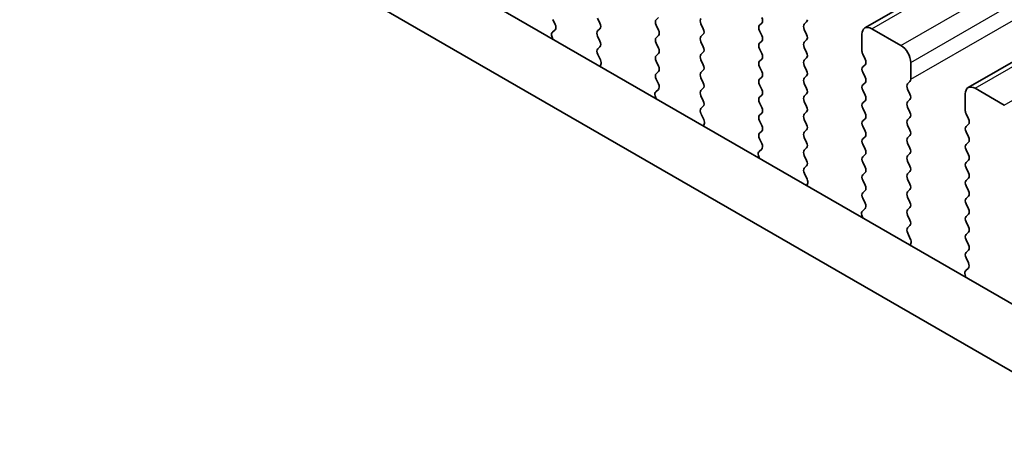
# Model space of a CAD drawing. Units: millimetres. Extents: x 0 to 7554, y 0 to 1124.
# Drawn here: x 309 to 345, y 405 to 420 of the extents above; entities that cross this region are included whole.
import ezdxf

# ---------------------------------------------------------------- set-up
doc = ezdxf.new("R2010")
doc.units = ezdxf.units.MM
for name, color, linetype, lineweight in [('Dimension (ISO)', 7, 'Continuous', 18), ('Visible (ISO)', 7, 'Continuous', 35), ('Visible Narrow (ISO)', 7, 'Continuous', 25)]:
    doc.layers.add(name, color=color, linetype=linetype, lineweight=lineweight)
doc.styles.add('Note Text (TK)', font='txt')
doc.dimstyles.new('Default - Method 1b (TK)', dxfattribs={"dimscale": 3, "dimtxt": 2.5, "dimasz": 2.5, "dimexe": 1, "dimexo": 1.5, "dimgap": 1, "dimtad": 1, "dimtoh": 1, "dimrnd": 1e-08, "dimdsep": 46, "dimtxsty": 'Note Text (TK)', "dimcen": 0.09, "dimdle": 5, "dimclrd": 100, "dimclre": 100, "dimclrt": 7, "dimadec": 1, "dimazin": 1, "dimtfac": 1, "dimtmove": 0, "dimatfit": 3, "dimfxl": 1, "dimtolj": 1, "dimlwd": -1, "dimlwe": -1, "dimarcsym": 0})

# ---------------------------------------------------------------- blocks, each defined once
blk = doc.blocks.new('*D23')
at = {"layer": 'Defpoints', "color": 0}
for p in [(248.978, 413.644), (193.823, 381.8), (413.026, 318.93)]:
    blk.add_point(p, dxfattribs=at)
at = {"layer": 'Dimension (ISO)', "color": 100}
for p, q in [((244.478, 411.046), (190.823, 380.068)), ((351.377, 290.837), (200.319, 378.05)), ((408.526, 316.332), (354.872, 285.355))]:
    blk.add_line(p, q, dxfattribs=at)
for points in [[(200.944, 379.133), (199.694, 376.968), (193.823, 381.8)], [(352.002, 291.919), (350.752, 289.754), (357.872, 287.087)]]:
    blk.add_solid(points, dxfattribs=at)
at = {"layer": 'Dimension (ISO)', "color": 7, "insert": (272.958, 343.11), "char_height": 7.5, "attachment_point": 4, "rotation": 330, "style": 'Note Text (TK)'}
blk.add_mtext('\\A1;{\\Q30.000;\\W0.816;\\H0.816x;232}', dxfattribs=at)
blk = doc.blocks.new('*D24')
at = {"layer": 'Defpoints', "color": 0}
for p in [(248.801, 421.707), (141.321, 359.653), (428.406, 307.805)]:
    blk.add_point(p, dxfattribs=at)
at = {"layer": 'Dimension (ISO)', "color": 100}
for p, q in [((244.314, 419.116), (138.329, 357.926)), ((322.227, 254.024), (147.797, 355.871)), ((423.919, 305.215), (325.712, 248.515))]:
    blk.add_line(p, q, dxfattribs=at)
for points in [[(148.428, 356.951), (147.167, 354.792), (141.321, 359.653)], [(322.857, 255.104), (321.597, 252.945), (328.704, 250.242)]]:
    blk.add_solid(points, dxfattribs=at)
at = {"layer": 'Dimension (ISO)', "color": 7, "insert": (232.166, 313.627), "char_height": 7.5, "attachment_point": 4, "rotation": 329.7199, "style": 'Note Text (TK)'}
blk.add_mtext('\\A1;{\\Q29.720;\\W0.819;\\H0.816x;265}', dxfattribs=at)
blk = doc.blocks.new('*D25')
at = {"layer": 'Defpoints', "color": 0}
for p in [(248.105, 424.02), (91.12, 330.921), (441.488, 311.785)]:
    blk.add_point(p, dxfattribs=at)
at = {"layer": 'Dimension (ISO)', "color": 100}
for p, q in [((243.671, 421.391), (88.164, 329.168)), ((278.016, 222.451), (97.606, 327.157)), ((437.053, 309.156), (281.546, 216.934))]:
    blk.add_line(p, q, dxfattribs=at)
for points in [[(98.234, 328.238), (96.979, 326.076), (91.12, 330.921)], [(278.643, 223.532), (277.388, 221.37), (284.502, 218.687)]]:
    blk.add_solid(points, dxfattribs=at)
at = {"layer": 'Dimension (ISO)', "color": 7, "insert": (184.902, 283.477), "char_height": 7.5, "attachment_point": 4, "rotation": 329.8701, "style": 'Note Text (TK)'}
blk.add_mtext('\\A1;{\\Q29.200;\\W0.828;\\H0.811x;270}', dxfattribs=at)

msp = doc.modelspace()

# ---------------------------------------------------------------- linework, layer by layer
at = {"layer": 'Visible (ISO)'}
for p, q in [((339.8384, 419.8536), (528.6359, 528.8558)), ((343.5861, 417.6898), (532.3836, 526.6921)), ((400.0587, 378.145), (264.8719, 456.1952)), ((399.2536, 376.1603), (262.7505, 454.9704)), ((328.5201, 420.1636), (328.6038, 419.9864)), ((330.2313, 420.0248), (330.1465, 420.2044)), ((332.3526, 420.237), (332.2678, 420.1554)), ((333.979, 419.8206), (333.8941, 420.0003)), ((336.1003, 420.0329), (336.0155, 419.9513)), ((337.6418, 419.9921), (337.7267, 420.0737)), ((328.6023, 419.789), (328.5064, 419.7021)), ((330.1465, 419.7471), (330.2313, 419.8288)), ((332.2678, 419.9594), (332.3526, 419.7798)), ((336.0155, 419.7553), (336.1003, 419.5757)), ((337.7267, 419.6165), (337.6418, 419.7961)), ((341.1491, 419.2164), (340.0884, 419.8288)), ((328.4869, 419.5522), (328.5166, 419.4499)), ((330.2313, 419.3716), (330.1465, 419.5512)), ((332.3526, 419.5838), (332.2678, 419.5022)), ((332.2678, 419.3062), (332.3526, 419.1266)), ((333.8941, 419.543), (333.979, 419.6247)), ((333.979, 419.1674), (333.8941, 419.3471)), ((336.1003, 419.3797), (336.0155, 419.2981)), ((337.6418, 419.3389), (337.7267, 419.4205)), ((339.7348, 419.6247), (339.7348, 419.0123)), ((330.1476, 419.0951), (330.2313, 419.1756)), ((332.3526, 418.9306), (332.2678, 418.849)), ((333.8941, 418.8898), (333.979, 418.9715)), ((336.0155, 419.1021), (336.1003, 418.9225)), ((337.7267, 418.9633), (337.6418, 419.1429)), ((330.245, 418.6983), (330.1492, 418.896)), ((332.2678, 418.653), (332.3526, 418.4734)), ((333.979, 418.5142), (333.8941, 418.6939)), ((336.1003, 418.7265), (336.0155, 418.6449)), ((337.6418, 418.6857), (337.7267, 418.7673)), ((339.7631, 418.898), (339.848, 418.7184)), ((341.5026, 417.9917), (341.5026, 418.604)), ((330.2349, 418.4578), (330.2646, 418.5258)), ((332.3526, 418.2774), (332.2678, 418.1958)), ((333.8941, 418.2366), (333.979, 418.3183)), ((336.0155, 418.4489), (336.1003, 418.2693)), ((337.7267, 418.3101), (337.6418, 418.4897)), ((339.848, 418.5224), (339.7631, 418.4407)), ((339.7631, 418.2448), (339.848, 418.0652)), ((332.2678, 417.9998), (332.3515, 417.8227)), ((333.979, 417.861), (333.8941, 418.0407)), ((336.1003, 418.0733), (336.0155, 417.9917)), ((337.6418, 418.0325), (337.7267, 418.1141)), ((339.848, 417.8692), (339.7631, 417.7876)), ((341.3895, 417.8284), (341.4743, 417.91)), ((332.3499, 417.6253), (332.2541, 417.5384)), ((333.8941, 417.5834), (333.979, 417.6651)), ((336.0155, 417.7957), (336.1003, 417.6161)), ((337.7267, 417.6569), (337.6418, 417.8365)), ((339.7631, 417.5916), (339.848, 417.412)), ((341.4743, 417.4528), (341.3895, 417.6324)), ((344.8967, 417.0527), (343.8361, 417.6651)), ((332.2345, 417.3884), (332.2642, 417.2862)), ((333.979, 417.2078), (333.8941, 417.3875)), ((336.1003, 417.4201), (336.0155, 417.3385)), ((336.0155, 417.1425), (336.1003, 416.9629)), ((337.6418, 417.3793), (337.7267, 417.461)), ((337.7267, 417.0037), (337.6418, 417.1833)), ((339.848, 417.216), (339.7631, 417.1344)), ((341.3895, 417.1752), (341.4743, 417.2568)), ((343.4825, 417.461), (343.4825, 416.8486)), ((333.8953, 416.9314), (333.979, 417.0119)), ((337.6418, 416.7261), (337.7267, 416.8078)), ((339.7631, 416.9384), (339.848, 416.7588)), ((341.4743, 416.7996), (341.3895, 416.9792)), ((333.9927, 416.5346), (333.8968, 416.7322)), ((336.1003, 416.7669), (336.0155, 416.6853)), ((336.0155, 416.4893), (336.1003, 416.3097)), ((337.7267, 416.3505), (337.6418, 416.5301)), ((339.848, 416.5628), (339.7631, 416.4812)), ((341.3895, 416.522), (341.4743, 416.6036)), ((343.5108, 416.7343), (343.5956, 416.5546)), ((333.9826, 416.2941), (334.0123, 416.3621)), ((336.1003, 416.1137), (336.0155, 416.0321)), ((337.6418, 416.0729), (337.7267, 416.1546)), ((339.7631, 416.2852), (339.848, 416.1056)), ((341.4743, 416.1464), (341.3895, 416.326)), ((343.5956, 416.3587), (343.5108, 416.277)), ((343.5108, 416.0811), (343.5956, 415.9014)), ((336.0155, 415.8361), (336.0991, 415.659)), ((337.7267, 415.6973), (337.6418, 415.8769)), ((339.848, 415.9096), (339.7631, 415.828)), ((341.3895, 415.8688), (341.4743, 415.9504)), ((343.5956, 415.7055), (343.5108, 415.6238)), ((336.0976, 415.4616), (336.0018, 415.3747)), ((337.6418, 415.4197), (337.7267, 415.5014)), ((339.7631, 415.632), (339.848, 415.4524)), ((341.4743, 415.4932), (341.3895, 415.6728)), ((343.5108, 415.4279), (343.5956, 415.2482)), ((335.9822, 415.2247), (336.0119, 415.1224)), ((337.7267, 415.0441), (337.6418, 415.2238)), ((339.848, 415.2564), (339.7631, 415.1748)), ((341.3895, 415.2156), (341.4743, 415.2972)), ((341.4743, 414.84), (341.3895, 415.0196)), ((343.5956, 415.0523), (343.5108, 414.9706)), ((337.643, 414.7676), (337.7267, 414.8482)), ((339.7631, 414.9788), (339.848, 414.7992)), ((341.3895, 414.5624), (341.4743, 414.644)), ((343.5108, 414.7747), (343.5956, 414.595)), ((337.7403, 414.3709), (337.6445, 414.5685)), ((339.848, 414.6032), (339.7631, 414.5216)), ((339.7631, 414.3256), (339.848, 414.146)), ((341.4743, 414.1868), (341.3895, 414.3664)), ((343.5956, 414.3991), (343.5108, 414.3174)), ((337.7302, 414.1304), (337.7599, 414.1984)), ((339.848, 413.95), (339.7631, 413.8684)), ((341.3895, 413.9092), (341.4743, 413.9908)), ((343.5108, 414.1215), (343.5956, 413.9419)), ((339.7631, 413.6724), (339.8468, 413.4953)), ((341.4743, 413.5336), (341.3895, 413.7132)), ((343.5956, 413.7459), (343.5108, 413.6642)), ((339.8453, 413.2979), (339.7494, 413.211)), ((341.3895, 413.256), (341.4743, 413.3376)), ((343.5108, 413.4683), (343.5956, 413.2887)), ((339.7299, 413.061), (339.7595, 412.9587)), ((341.4743, 412.8804), (341.3895, 413.06)), ((343.5956, 413.0927), (343.5108, 413.011)), ((341.3906, 412.6039), (341.4743, 412.6844)), ((343.5108, 412.8151), (343.5956, 412.6355)), ((341.488, 412.2072), (341.3922, 412.4048)), ((343.5956, 412.4395), (343.5108, 412.3578)), ((343.5108, 412.1619), (343.5956, 411.9823)), ((341.4779, 411.9666), (341.5076, 412.0346)), ((343.5956, 411.7863), (343.5108, 411.7047)), ((343.5108, 411.5087), (343.5945, 411.3316)), ((343.5929, 411.1342), (343.4971, 411.0473)), ((343.4775, 410.8973), (343.5072, 410.795))]:
    msp.add_line(p, q, dxfattribs=at)
for centre, major_axis, start_param, end_param in [((328.4907, 419.9538), (0.1, -0.1732), 0.1242358, 1.4288993), ((330.1182, 419.9921), (0.1, -0.1732), 0.1418971, 1.4288993), ((332.3809, 419.9921), (-0.1, 0.1732), 0.1418971, 1.4288993), ((334.0073, 420.0329), (-0.1, 0.1732), 0.1418971, 1.4288993), ((335.9872, 420.1962), (0.1, -0.1732), 0.1418971, 1.4288993), ((337.7549, 419.8288), (-0.1, 0.1732), 0.1418971, 1.4288993), ((337.6135, 420.237), (0.1, -0.1732), 0.1418971, 0.7853982), ((328.6181, 419.5374), (-0.1, 0.1732), 0.1242358, 1.1681528), ((330.2596, 419.5838), (-0.1, 0.1732), 0.1418971, 1.4288993), ((332.2395, 419.7471), (0.1, -0.1732), 0.1418971, 1.4288993), ((333.8659, 419.788), (0.1, -0.1732), 0.1418971, 1.4288993), ((336.1286, 419.788), (-0.1, 0.1732), 0.1418971, 1.4288993), ((340.0884, 419.4205), (-0.25, 0.433), 5.4977871, 7.0685835), ((330.1182, 419.3389), (0.1, -0.1732), 0.1418971, 1.4288993), ((332.3809, 419.3389), (-0.1, 0.1732), 0.1418971, 1.4288993), ((334.0073, 419.3797), (-0.1, 0.1732), 0.1418971, 1.4288993), ((336.1286, 419.1348), (-0.1, 0.1732), 0.1418971, 1.4288993), ((335.9872, 419.543), (0.1, -0.1732), 0.1418971, 1.4288993), ((337.7549, 419.1756), (-0.1, 0.1732), 0.1418971, 1.4288993), ((337.6135, 419.5838), (0.1, -0.1732), 0.1418971, 1.4288993), ((330.2608, 418.9318), (-0.1, 0.1732), 0.1418971, 1.4465605), ((332.2395, 419.0939), (0.1, -0.1732), 0.1418971, 1.4288993), ((333.8659, 419.1348), (0.1, -0.1732), 0.1418971, 1.4288993), ((335.9872, 418.8898), (0.1, -0.1732), 0.1418971, 1.4288993), ((337.6135, 418.9306), (0.1, -0.1732), 0.1418971, 1.4288993), ((339.8763, 418.9306), (0.1, -0.1732), 3.9269908, 4.5704919), ((341.1491, 418.8082), (-0.25, 0.433), 3.9269908, 5.4977871), ((330.1334, 418.6625), (-0.1, 0.1732), 3.5442362, 4.5881532), ((332.3809, 418.6857), (-0.1, 0.1732), 0.1418971, 1.4288993), ((334.0073, 418.7265), (-0.1, 0.1732), 0.1418971, 1.4288993), ((336.1286, 418.4816), (-0.1, 0.1732), 0.1418971, 1.4288993), ((337.7549, 418.5224), (-0.1, 0.1732), 0.1418971, 1.4288993), ((339.7348, 418.6857), (0.1, -0.1732), 0.1418971, 1.4288993), ((332.2395, 418.4407), (0.1, -0.1732), 0.1418971, 1.4288993), ((334.0073, 418.0733), (-0.1, 0.1732), 0.1418971, 1.4288993), ((333.8659, 418.4816), (0.1, -0.1732), 0.1418971, 1.4288993), ((335.9872, 418.2366), (0.1, -0.1732), 0.1418971, 1.4288993), ((337.6135, 418.2774), (0.1, -0.1732), 0.1418971, 1.4288993), ((339.8763, 418.2774), (-0.1, 0.1732), 0.1418971, 1.4288993), ((332.3809, 418.0325), (-0.1, 0.1732), 0.1418971, 1.4288993), ((333.8659, 417.8284), (0.1, -0.1732), 0.1418971, 1.4288993), ((336.1286, 417.8284), (-0.1, 0.1732), 0.1418971, 1.4288993), ((337.7549, 417.8692), (-0.1, 0.1732), 0.1418971, 1.4288993), ((339.7348, 418.0325), (0.1, -0.1732), 0.1418971, 1.4288993), ((341.3612, 418.0733), (0.1, -0.1732), 0.1418971, 0.7853982), ((332.3657, 417.3737), (-0.1, 0.1732), 0.1242358, 1.1681528), ((332.2383, 417.79), (0.1, -0.1732), 0.1242358, 1.4288993), ((334.0073, 417.4201), (-0.1, 0.1732), 0.1418971, 1.4288993), ((335.9872, 417.5834), (0.1, -0.1732), 0.1418971, 1.4288993), ((337.6135, 417.6243), (0.1, -0.1732), 0.1418971, 1.4288993), ((339.8763, 417.6243), (-0.1, 0.1732), 0.1418971, 1.4288993), ((341.5026, 417.6651), (-0.1, 0.1732), 0.1418971, 1.4288993), ((343.8361, 417.2568), (-0.25, 0.433), 5.4977871, 7.0685835), ((333.8659, 417.1752), (0.1, -0.1732), 0.1418971, 1.4288993), ((336.1286, 417.1752), (-0.1, 0.1732), 0.1418971, 1.4288993), ((337.7549, 417.216), (-0.1, 0.1732), 0.1418971, 1.4288993), ((339.8763, 416.9711), (-0.1, 0.1732), 0.1418971, 1.4288993), ((339.7348, 417.3793), (0.1, -0.1732), 0.1418971, 1.4288993), ((341.5026, 417.0119), (-0.1, 0.1732), 0.1418971, 1.4288993), ((341.3612, 417.4201), (0.1, -0.1732), 0.1418971, 1.4288993), ((334.0085, 416.7681), (-0.1, 0.1732), 0.1418971, 1.4465605), ((335.9872, 416.9302), (0.1, -0.1732), 0.1418971, 1.4288993), ((337.6135, 416.9711), (0.1, -0.1732), 0.1418971, 1.4288993), ((341.3612, 416.7669), (0.1, -0.1732), 0.1418971, 1.4288993), ((343.6239, 416.7669), (0.1, -0.1732), 3.9269908, 4.5704919), ((333.8811, 416.4988), (-0.1, 0.1732), 3.5442362, 4.5881532), ((336.1286, 416.522), (-0.1, 0.1732), 0.1418971, 1.4288993), ((337.7549, 416.5628), (-0.1, 0.1732), 0.1418971, 1.4288993), ((339.8763, 416.3179), (-0.1, 0.1732), 0.1418971, 1.4288993), ((339.7348, 416.7261), (0.1, -0.1732), 0.1418971, 1.4288993), ((341.5026, 416.3587), (-0.1, 0.1732), 0.1418971, 1.4288993), ((343.4825, 416.522), (0.1, -0.1732), 0.1418971, 1.4288993), ((335.9872, 416.277), (0.1, -0.1732), 0.1418971, 1.4288993), ((337.7549, 415.9096), (-0.1, 0.1732), 0.1418971, 1.4288993), ((337.6135, 416.3179), (0.1, -0.1732), 0.1418971, 1.4288993), ((339.7348, 416.0729), (0.1, -0.1732), 0.1418971, 1.4288993), ((341.3612, 416.1137), (0.1, -0.1732), 0.1418971, 1.4288993), ((343.6239, 416.1137), (-0.1, 0.1732), 0.1418971, 1.4288993), ((336.1286, 415.8688), (-0.1, 0.1732), 0.1418971, 1.4288993), ((339.8763, 415.6647), (-0.1, 0.1732), 0.1418971, 1.4288993), ((341.5026, 415.7055), (-0.1, 0.1732), 0.1418971, 1.4288993), ((343.4825, 415.8688), (0.1, -0.1732), 0.1418971, 1.4288993), ((336.1134, 415.21), (-0.1, 0.1732), 0.1242358, 1.1681528), ((335.986, 415.6263), (0.1, -0.1732), 0.1242358, 1.4288993), ((337.7549, 415.2564), (-0.1, 0.1732), 0.1418971, 1.4288993), ((337.6135, 415.6647), (0.1, -0.1732), 0.1418971, 1.4288993), ((339.7348, 415.4197), (0.1, -0.1732), 0.1418971, 1.4288993), ((341.3612, 415.4605), (0.1, -0.1732), 0.1418971, 1.4288993), ((343.6239, 415.4605), (-0.1, 0.1732), 0.1418971, 1.4288993), ((337.6135, 415.0115), (0.1, -0.1732), 0.1418971, 1.4288993), ((339.8763, 415.0115), (-0.1, 0.1732), 0.1418971, 1.4288993), ((341.5026, 415.0523), (-0.1, 0.1732), 0.1418971, 1.4288993), ((343.4825, 415.2156), (0.1, -0.1732), 0.1418971, 1.4288993), ((337.7561, 414.6043), (-0.1, 0.1732), 0.1418971, 1.4465605), ((339.7348, 414.7665), (0.1, -0.1732), 0.1418971, 1.4288993), ((341.3612, 414.8073), (0.1, -0.1732), 0.1418971, 1.4288993), ((343.6239, 414.8073), (-0.1, 0.1732), 0.1418971, 1.4288993), ((337.6287, 414.3351), (-0.1, 0.1732), 3.5442362, 4.5881532), ((339.8763, 414.3583), (-0.1, 0.1732), 0.1418971, 1.4288993), ((341.5026, 414.3991), (-0.1, 0.1732), 0.1418971, 1.4288993), ((343.6239, 414.1541), (-0.1, 0.1732), 0.1418971, 1.4288993), ((343.4825, 414.5624), (0.1, -0.1732), 0.1418971, 1.4288993), ((339.7348, 414.1133), (0.1, -0.1732), 0.1418971, 1.4288993), ((341.3612, 414.1541), (0.1, -0.1732), 0.1418971, 1.4288993), ((343.4825, 413.9092), (0.1, -0.1732), 0.1418971, 1.4288993), ((339.8763, 413.7051), (-0.1, 0.1732), 0.1418971, 1.4288993), ((341.5026, 413.7459), (-0.1, 0.1732), 0.1418971, 1.4288993), ((343.6239, 413.5009), (-0.1, 0.1732), 0.1418971, 1.4288993), ((339.8611, 413.0463), (-0.1, 0.1732), 0.1242358, 1.1681528), ((339.7337, 413.4626), (0.1, -0.1732), 0.1242358, 1.4288993), ((341.5026, 413.0927), (-0.1, 0.1732), 0.1418971, 1.4288993), ((341.3612, 413.5009), (0.1, -0.1732), 0.1418971, 1.4288993), ((343.4825, 413.256), (0.1, -0.1732), 0.1418971, 1.4288993), ((341.3612, 412.8477), (0.1, -0.1732), 0.1418971, 1.4288993), ((343.6239, 412.8477), (-0.1, 0.1732), 0.1418971, 1.4288993), ((341.5038, 412.4406), (-0.1, 0.1732), 0.1418971, 1.4465605), ((343.4825, 412.6028), (0.1, -0.1732), 0.1418971, 1.4288993), ((341.3764, 412.1714), (-0.1, 0.1732), 3.5442362, 4.5881532), ((343.6239, 412.1945), (-0.1, 0.1732), 0.1418971, 1.4288993), ((343.4825, 411.9496), (0.1, -0.1732), 0.1418971, 1.4288993), ((343.6239, 411.5414), (-0.1, 0.1732), 0.1418971, 1.4288993), ((343.4813, 411.2989), (0.1, -0.1732), 0.1242358, 1.4288993), ((343.6087, 410.8825), (-0.1, 0.1732), 0.1242358, 1.1681528)]:
    msp.add_ellipse(centre, major_axis=major_axis, ratio=0.5773503, start_param=start_param, end_param=end_param, dxfattribs=at)
at = {"layer": 'Visible Narrow (ISO)'}
for p, q in [((340.0884, 419.8288), (528.8859, 528.8311)), ((341.1491, 419.2164), (529.9466, 528.2187)), ((341.5026, 418.604), (530.3001, 527.6063)), ((341.5026, 417.9917), (530.3001, 526.994)), ((343.8361, 417.6651), (532.6336, 526.6674)), ((344.8967, 417.0527), (533.6942, 526.055))]:
    msp.add_line(p, q, dxfattribs=at)

# ---------------------------------------------------------------- dimensions: what is measured, and where the dimension line sits
at = {"layer": 'Dimension (ISO)', "color": 100}
for base, p1, p2, angle, text, override, picture, middle in [((91.1197, 330.9215), (441.4875, 311.7853), (248.105, 424.0202), 329.87008, '{\\Q29.200;\\W0.828;\\H0.811x;<>}', {"dimtoh": 0, "dimdec": 1, "dimlfac": 1.207456, "dimtp": 0, "dimtm": 0, "dimtdec": 1, "dimtofl": 0, "dimatfit": 1}, '*D25', (187.811, 274.804)), ((141.3207, 359.653), (428.406, 307.8055), (248.8009, 421.7067), 329.71993, '{\\Q29.720;\\W0.819;\\H0.816x;<>}', {"dimtoh": 0, "dimdec": 2, "dimlfac": 1.24688, "dimtp": 0, "dimtm": 0, "dimtdec": 2, "dimtofl": 0, "dimatfit": 1}, '*D24', (235.0123, 304.9477)), ((193.8234, 381.8005), (413.0265, 318.9302), (248.9777, 413.6438), 330, '{\\Q30.000;\\W0.816;\\H0.816x;<>}', {"dimtoh": 0, "dimdec": 2, "dimlfac": 1.224745, "dimtp": 0, "dimtm": 0, "dimtdec": 2, "dimtofl": 0, "dimatfit": 1}, '*D23', (275.8477, 334.4437))]:
    dim = msp.add_linear_dim(base=base, p1=p1, p2=p2, angle=angle, text=text, dimstyle='Default - Method 1b (TK)', override=override, dxfattribs=at)
    dim.commit()
    dim.dimension.update_dxf_attribs({"geometry": picture, "text_midpoint": middle, "dimtype": 160})

doc.saveas('drawing.dxf')
